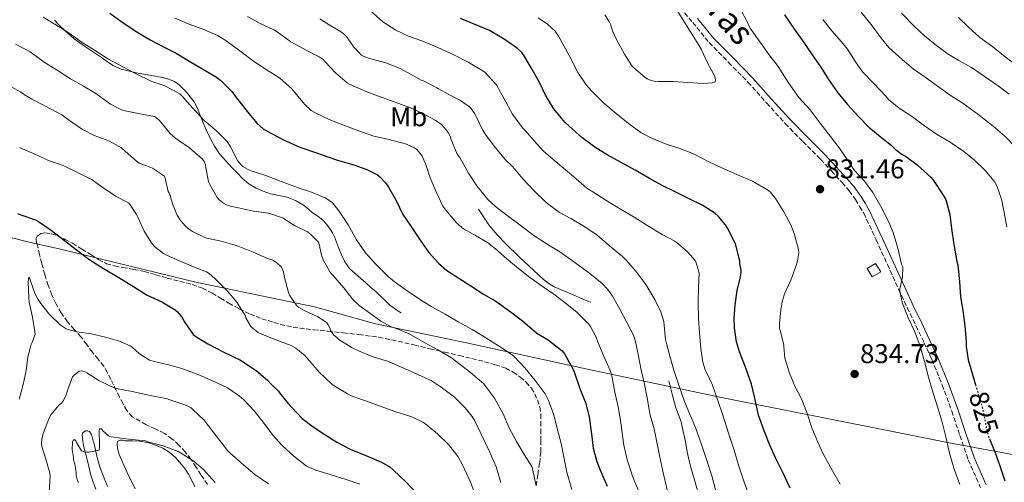
# Model space of a CAD drawing. Units: metres. Extents: x 549558 to 552994, y 4714730 to 4717068.
# Drawn here: x 551523 to 551886, y 4715342 to 4715512 of the extents above; entities that cross this region are included whole.
import ezdxf
from ezdxf.enums import TextEntityAlignment as Align

# ---------------------------------------------------------------- set-up
doc = ezdxf.new("R2010")
doc.units = ezdxf.units.M
doc.header["$MEASUREMENT"] = 0
doc.linetypes.add('DGN Style 3', pattern=[2.435891, 1.739922, -0.695969])
doc.linetypes.add('DGN Style 5', pattern=[1.217945, 0.521977, -0.695969])
for name, color, linetype, lineweight in [('Camino', 7, 'DGN Style 3', 0), ('Chamizo-cobertizo', 1, 'Continuous', 0), ('Cota de curva de nivel directora', 7, 'Continuous', 0), ('Cota de punto acotado terreno', 7, 'Continuous', 0), ('Curva de nivel directora', 30, 'Continuous', 30), ('Curva de nivel directora no vista', 30, 'DGN Style 5', 30), ('Curva de nivel intermedia', 30, 'Continuous', 0), ('Etiqueta de uso rústico', 92, 'Continuous', 0), ('Límite de municipio', 7, 'Continuous', 0), ('Línea  de bancal', 1, 'Continuous', 13), ('Línea de cambio de uso (parcela vista)', 92, 'Continuous', 0), ('Margen derecho', 7, 'Continuous', 0), ('Punto acotado terreno (símbolo)', 7, 'Continuous', 0), ('Zona arbolada', 92, 'DGN Style 3', 0)]:
    doc.layers.add(name, color=color, linetype=linetype, lineweight=lineweight)
doc.styles.add('Style-Arial', font='arial.ttf')

# ---------------------------------------------------------------- blocks, each defined once
blk = doc.blocks.new('5PATER')
at = {"layer": 'Punto acotado terreno (símbolo)', "linetype": 'Continuous', "lineweight": 0}
h = blk.add_hatch(color=51, dxfattribs=at)
edge = h.paths.add_edge_path()
edge.add_ellipse((0, 0), major_axis=(-0.11, -0.111), ratio=0.999422, start_angle=0, end_angle=360)

msp = doc.modelspace()

# ---------------------------------------------------------------- linework, layer by layer
at = {"layer": 'Camino', "color": 7, "linetype": 'DGN Style 3', "lineweight": 0}
msp.add_polyline3d([(551764.93, 4715518.31, 835.35), (551771.01, 4715510.93, 834.61), (551777.08, 4715503.54, 833.91), (551784.21, 4715496.25, 833.2), (551791.35, 4715488.97, 832.63), (551798.22, 4715481.31, 832.2), (551805.13, 4715473.69, 831.77), (551811.59, 4715467.1, 831.38), (551818.09, 4715460.53, 831), (551822.08, 4715456.28, 830.82), (551826.01, 4715451.96, 830.74), (551828.64, 4715448.95, 830.72), (551830.97, 4715445.72, 830.7), (551832.5, 4715443.18, 830.68), (551834.04, 4715440.64, 830.66), (551838.6, 4715430.88, 830.42), (551842.73, 4715421.77, 830.25), (551846.87, 4715412.66, 830.07), (551850.04, 4715405.92, 829.82), (551853.27, 4715399.2, 829.48), (551856.2, 4715393.03, 829.2), (551859.09, 4715386.84, 828.92), (551862.97, 4715377.37, 828.42), (551866.45, 4715367.73, 827.96), (551869.45, 4715358.75, 827.84), (551872.55, 4715349.8, 827.78), (551877.05, 4715339.6, 827.54)], dxfattribs=at)
at = {"layer": 'Chamizo-cobertizo', "color": 1, "linetype": 'Continuous', "lineweight": 0}
msp.add_polyline3d([(551840.27, 4715419.09, 833.06), (551837.08, 4715417.21, 833.06), (551835.22, 4715420.34, 833.08), (551838.37, 4715422.16, 833.06)], close=True, dxfattribs=at)
msp.add_polyline3d([(551837.08, 4715417.21, 833.06), (551835.22, 4715420.34, 833.08), (551838.37, 4715422.16, 833.06), (551840.27, 4715419.09, 833.06), (551837.08, 4715417.21, 833.06)], dxfattribs=at)
at = {"layer": 'Curva de nivel directora', "color": 30, "linetype": 'Continuous', "lineweight": 30, "flags": 128}
for points, elevation in [([(551556.32, 4715514.32), (551560.82, 4715511.08), (551566.24, 4715507.54), (551571.17, 4715504.5), (551575.83, 4715502.15), (551580.66, 4715499.68), (551585.17, 4715496.98), (551590.18, 4715493.94), (551595.59, 4715490.74), (551597.12, 4715489.55), (551601.17, 4715485.54), (551602.82, 4715483.3), (551606.47, 4715478.59), (551610.4, 4715473.86), (551612.72, 4715471.79), (551614.42, 4715470.72), (551620.05, 4715467.83), (551626.23, 4715464.95), (551632.82, 4715462.82), (551634.11, 4715462.35), (551640.19, 4715460.24), (551646.18, 4715458.45), (551650.96, 4715456.77), (551654.83, 4715454.8), (551655.76, 4715454.05), (551657.81, 4715451.81), (551658.88, 4715450.27), (551661.73, 4715445.31), (551664.26, 4715440.22), (551666.95, 4715436.24), (551670.8, 4715430.32), (551673.73, 4715426.24), (551677.35, 4715422.21), (551680.43, 4715419.62), (551684.8, 4715416.7), (551689.31, 4715413.95), (551693.94, 4715410.85), (551698.45, 4715408.21), (551704.27, 4715404.13), (551708.27, 4715401.02), (551713.55, 4715396.53), (551717.75, 4715394), (551722.91, 4715389.92), (551723.71, 4715388.9), (551726.87, 4715383.36), (551727.31, 4715382.24), (551729.41, 4715376.13), (551731.62, 4715370.5), (551732.9, 4715365.46), (551733.7, 4715359.41), (551734.29, 4715354.08), (551735.63, 4715349.15), (551736.95, 4715345.97), (551739.46, 4715340.14)], 800), ([(551806.88, 4715339.39), (551804.24, 4715345.15), (551801.52, 4715350.59), (551799.44, 4715355.2), (551797.28, 4715360.43), (551795.3, 4715366.24), (551793.88, 4715372.46), (551792.61, 4715377.73), (551790.44, 4715383.93), (551788.21, 4715389.65), (551787.17, 4715393.33), (551786.45, 4715398.38), (551786.26, 4715401.82), (551786.61, 4715406.91), (551787.44, 4715412.25), (551788.63, 4715417.2), (551788.88, 4715418.73), (551788.92, 4715419.69), (551788.42, 4715422.05), (551788.32, 4715423.18), (551787.04, 4715428.35), (551786.74, 4715429.29), (551783.92, 4715435.01), (551783.03, 4715436.4), (551780.47, 4715439.45), (551779.14, 4715440.69), (551774.79, 4715443.45), (551769.43, 4715446.11), (551764.56, 4715448.53), (551759.7, 4715450.86), (551755.03, 4715453.5), (551749.76, 4715456.59), (551744.69, 4715459.36), (551739.49, 4715462.18), (551735, 4715465.02), (551730.16, 4715468.51), (551725.48, 4715472.77), (551723.89, 4715474.26), (551719.83, 4715479.18), (551716.76, 4715484.13), (551714.52, 4715488.8), (551711.68, 4715493.87), (551708.88, 4715498.66), (551708.02, 4715499.86), (551706.45, 4715501.38), (551701.52, 4715504.83), (551696.13, 4715508.03), (551690.55, 4715510.35), (551685.44, 4715512.46)], 825), ([(551804.84, 4715513.76), (551808.48, 4715508.35), (551811.96, 4715503.53), (551814.98, 4715498.99), (551818.21, 4715494.53), (551821.06, 4715489.9), (551824.42, 4715485.04), (551828.05, 4715480.75), (551832.18, 4715476.17)], 825), ([(551832.18, 4715476.17), (551835.91, 4715472.38), (551840.12, 4715468.99), (551844.18, 4715465.69), (551845.6, 4715464.22), (551848.21, 4715462.3), (551849.43, 4715461.65), (551853.67, 4715458.49), (551858.84, 4715453.79), (551859.75, 4715452.78), (551863.33, 4715447.37), (551864.24, 4715445.69), (551865.78, 4715440.22), (551866.39, 4715435.04), (551867.24, 4715429.15), (551868.37, 4715422.93), (551868.69, 4715421.66), (551869.32, 4715415.39), (551869.67, 4715409.9), (551870.48, 4715404.88), (551871.24, 4715399.12), (551871.73, 4715393.45), (551871.75, 4715391.58), (551872.44, 4715386.67), (551874.45, 4715380.03), (551875.21, 4715377.44)], 825), ([(551522.22, 4715440.6), (551523.49, 4715440.1), (551528.91, 4715438.28), (551529.92, 4715437.67), (551534.32, 4715434.63), (551538.46, 4715431.48), (551543.42, 4715427.68)], 775), ([(551543.42, 4715427.68), (551548.58, 4715423.71), (551553.95, 4715420.31), (551559.02, 4715417.35), (551564.96, 4715413.68), (551570.05, 4715410.53), (551575.42, 4715407.97), (551580.32, 4715405.04), (551581.23, 4715404.32), (551583.14, 4715401.92), (551583.7, 4715400.79), (551586.96, 4715395.95), (551587.89, 4715395.2), (551592.34, 4715392.53), (551598, 4715389.65), (551604.34, 4715386.55), (551610.15, 4715382.75), (551614.39, 4715379.17), (551615.67, 4715377.63), (551618.45, 4715375.04), (551618.82, 4715374.5), (551621.92, 4715370.51), (551623.47, 4715368.96), (551627.17, 4715365.07), (551631.12, 4715361.94), (551635.51, 4715359.11), (551639.94, 4715356.32), (551644.85, 4715353.74), (551650.59, 4715351.38), (551656.37, 4715348.98), (551659.51, 4715347.12), (551660.66, 4715346.13), (551665.47, 4715341.52), (551669.41, 4715337.36)], 775), ([(551880.36, 4715357.49), (551882.28, 4715352.8), (551884.21, 4715347.55), (551886.05, 4715342.03)], 825)]:
    msp.add_lwpolyline(points, dxfattribs=dict(at, elevation=elevation))
at = {"layer": 'Curva de nivel directora no vista', "color": 30, "linetype": 'DGN Style 5', "lineweight": 30, "elevation": 825, "flags": 128}
msp.add_lwpolyline([(551875.21, 4715377.44), (551876.08, 4715374.44), (551877.91, 4715368.33), (551879.12, 4715361.79), (551879.97, 4715358.44), (551880.36, 4715357.49)], dxfattribs=at)
at = {"layer": 'Curva de nivel intermedia', "color": 30, "linetype": 'Continuous', "lineweight": 0, "flags": 128}
for points, elevation in [([(551791.38, 4715337.5), (551789.76, 4715342.32), (551787.96, 4715347.47), (551786.26, 4715353.41), (551784.21, 4715359.58), (551782.16, 4715366.3), (551780.31, 4715371.68), (551778.24, 4715377.34), (551776.08, 4715381.92), (551775.6, 4715382.99), (551774.77, 4715385.79), (551774, 4715390.77), (551773.56, 4715396.61), (551773.16, 4715402.01), (551772.98, 4715407.71), (551773.2, 4715413.37), (551773.33, 4715418.4), (551773.25, 4715419.07), (551772.1, 4715422.75), (551771.88, 4715423.23), (551769.14, 4715426.41), (551765.14, 4715429.9), (551764.44, 4715430.42), (551759.76, 4715432.85), (551754.5, 4715436.02), (551749.41, 4715439.2), (551744.44, 4715442.18), (551739.01, 4715445.49), (551734.26, 4715448.5), (551732.04, 4715449.94), (551727.06, 4715454.16), (551721.88, 4715458.46), (551717.72, 4715462.03), (551715.99, 4715463.58), (551712.63, 4715467.33), (551709.22, 4715471.14), (551708.29, 4715472.08), (551704.56, 4715477.22), (551701.52, 4715482.83), (551698.71, 4715487.94), (551698.4, 4715488.4), (551694.37, 4715492.58), (551693.43, 4715493.31), (551688.26, 4715496.27), (551683.19, 4715498.94), (551677.14, 4715501.73), (551671.17, 4715504.16), (551666.34, 4715505.89), (551661.62, 4715508.15), (551656.85, 4715511.22), (551652.19, 4715515.31)], 820), ([(551765.27, 4715515.33), (551773.22, 4715502.62), (551774.13, 4715501.17), (551776.29, 4715496.32), (551778.74, 4715491.73), (551779.28, 4715490.56), (551779.46, 4715489.87), (551779.3, 4715489.13), (551778.84, 4715488.86), (551778.15, 4715488.69), (551774.76, 4715488.45), (551769.22, 4715488.86), (551763.94, 4715489.17), (551758.34, 4715489.15), (551756.76, 4715489.28), (551755.68, 4715489.52), (551754.23, 4715490.16), (551753.36, 4715490.74), (551749.35, 4715494.22), (551748.63, 4715495.02), (551745.88, 4715499.22), (551743.01, 4715504.37), (551741.43, 4715507.89), (551740.68, 4715510.37), (551740.23, 4715511.33), (551738.6, 4715513.76)], 835), ([(551788.31, 4715516.32), (551791.38, 4715510.41), (551792.18, 4715508.89), (551796.08, 4715503.31), (551799.14, 4715499.01), (551802.5, 4715494.73), (551806.26, 4715488.67), (551810.16, 4715483.29), (551814.23, 4715478.78), (551818.02, 4715473.81), (551821.75, 4715468.99), (551825.3, 4715464.29), (551828.48, 4715459.63), (551830.6, 4715456.46), (551834.24, 4715452.48), (551837.36, 4715448.29), (551840.36, 4715443.12), (551843.27, 4715437.33), (551844.9, 4715433.55), (551846.55, 4715427.74), (551847.97, 4715421.93), (551848.13, 4715421.41), (551848.37, 4715420.93), (551848.24, 4715417.05), (551847.36, 4715412.75), (551847.28, 4715411.73), (551848.32, 4715407.34), (551850.42, 4715402.14), (551852.68, 4715397.21), (551854.63, 4715392.01), (551856.36, 4715386.06), (551857.86, 4715380.29), (551859.65, 4715374.3), (551861.44, 4715368.57), (551862.88, 4715363.71)], 830), ([(551903.56, 4715444.12), (551901.65, 4715448.88), (551898.84, 4715454.33), (551896.45, 4715457.77), (551893.83, 4715460.62), (551889.99, 4715465.04), (551886.05, 4715469.08), (551881.65, 4715472.8), (551876.04, 4715477.12), (551870.69, 4715481.04), (551865.46, 4715484.38), (551861.09, 4715487.57), (551856.6, 4715490.8), (551852.2, 4715493.84), (551848.15, 4715497.26), (551843.27, 4715501.73), (551840.39, 4715505.13), (551837.17, 4715509.71), (551833.13, 4715514.77)], 815), ([(551887.56, 4715484.57), (551883.53, 4715487.65), (551878.42, 4715491.21), (551873.73, 4715494.4), (551869.11, 4715496.88), (551864.73, 4715499.47), (551860.37, 4715502.85), (551856.42, 4715505.98), (551852.66, 4715509.42), (551847.93, 4715514.32)], 810), ([(551531.71, 4715512.9), (551536.98, 4715509.7), (551541.31, 4715506.96), (551545.75, 4715503.83), (551550.56, 4715500.69), (551555.78, 4715497.44), (551560.99, 4715494.61), (551565.47, 4715492.23), (551571.79, 4715489.15), (551576.5, 4715487.55), (551582.08, 4715484.63), (551582.99, 4715483.62), (551586.74, 4715479.54), (551591.07, 4715474.88), (551595.65, 4715470.91), (551599.52, 4715467.11), (551600.55, 4715465.36), (551603.3, 4715460.1), (551604.4, 4715458.75), (551605.27, 4715457.94), (551606.96, 4715456.9), (551608.32, 4715456.34), (551613.39, 4715454.69), (551619.79, 4715452.26), (551625.7, 4715450.02), (551630.58, 4715448.43), (551635.79, 4715446.21), (551638.15, 4715444.61), (551638.95, 4715443.81), (551640.66, 4715441.49), (551644.07, 4715436.4), (551647.09, 4715430.85), (551650.47, 4715426.02), (551653.81, 4715422.42), (551658.8, 4715417.33), (551661.19, 4715415.44), (551666.19, 4715411.81), (551670.32, 4715408.98), (551674.95, 4715406.21), (551679.83, 4715403.49), (551684.82, 4715400.54), (551689.76, 4715397.86), (551694.82, 4715394.8), (551699.41, 4715391.78), (551704.5, 4715388.54), (551705.28, 4715387.89), (551709.17, 4715383.74), (551713.01, 4715378.98), (551716.61, 4715374.1), (551717.91, 4715371.6), (551719.83, 4715366.32), (551721.06, 4715361.34), (551722.55, 4715355.84), (551723.52, 4715350.82), (551724.66, 4715345.28), (551726.48, 4715338.86)], 795), ([(551580.03, 4715512.63), (551585.17, 4715510.4), (551590.88, 4715508.37), (551595.92, 4715506.16), (551598.98, 4715504.32), (551604.66, 4715500.08), (551609.22, 4715496.66), (551613.86, 4715493.63), (551618.9, 4715490.37), (551623.25, 4715486.64), (551624.39, 4715485.14), (551627.92, 4715480.79), (551630.4, 4715478.56), (551632.35, 4715477.46), (551637.01, 4715475.14), (551642.69, 4715473.01), (551648.66, 4715470.79), (551653.54, 4715469.07), (551658.66, 4715467.91), (551665.19, 4715466.21), (551668.32, 4715464.94), (551669.38, 4715464.18), (551670.26, 4715463.22), (551671.27, 4715461.66), (551672.5, 4715459.01), (551674.34, 4715453.7), (551676.45, 4715448.59), (551678.96, 4715443.3), (551680.02, 4715441.73), (551683.95, 4715437.1), (551685.89, 4715435.36), (551686.59, 4715434.96), (551690.95, 4715432.45), (551695.43, 4715429.84), (551698.35, 4715427.58), (551702.48, 4715423.82), (551706.83, 4715420.32), (551711.03, 4715417.01), (551715.52, 4715413.74), (551719.78, 4715410.83), (551724.05, 4715407.62), (551728.42, 4715404.08), (551732.59, 4715399.9), (551733.35, 4715398.91), (551735.36, 4715395.25), (551735.94, 4715393.5), (551738.11, 4715388.22), (551740.61, 4715382.74), (551741.19, 4715380.78), (551742.32, 4715374.78), (551743.55, 4715369.28), (551744.51, 4715363.58), (551744.75, 4715361.5), (551745.63, 4715355.23), (551746.91, 4715349.76), (551748.77, 4715343.81), (551749.62, 4715341.94), (551752.07, 4715336.13)], 805), ([(551606.93, 4715513.15), (551611.68, 4715510.58), (551616.95, 4715508.15), (551617.95, 4715507.47), (551622.96, 4715503.76), (551624.24, 4715503.12), (551628.79, 4715500.59), (551633.41, 4715498.32), (551634.83, 4715497.28), (551635.65, 4715496.5), (551639.44, 4715492.34), (551643.76, 4715488.72), (551644.83, 4715488.1), (551650.93, 4715485.38), (551656.58, 4715483.27), (551661.43, 4715481.54), (551666.99, 4715479.5), (551671.63, 4715477.44), (551676.15, 4715474.99), (551678.4, 4715473.33), (551679.62, 4715472.14), (551680.96, 4715470.4), (551681.65, 4715469.02), (551681.94, 4715468.08), (551684.24, 4715462.48), (551685.2, 4715461.15), (551688.43, 4715455.41), (551691.52, 4715450.72), (551695.57, 4715445.73), (551698.32, 4715443.14), (551702.67, 4715439.78), (551707.43, 4715436.26), (551712.42, 4715432.48), (551716.98, 4715429.55), (551721.99, 4715426.38), (551727.55, 4715422.54), (551733.12, 4715418.5), (551737.65, 4715414.82), (551739.7, 4715412.59), (551741.44, 4715410.06), (551744.12, 4715405.33), (551746.68, 4715400.4), (551749.14, 4715395.73)], 810), ([(551633.65, 4715512.29), (551637.12, 4715510.03), (551641.63, 4715507.35), (551642.82, 4715506.4), (551643.44, 4715505.73), (551646.16, 4715501.91), (551648.93, 4715498.96), (551649.94, 4715498.39), (551651.57, 4715497.83), (551657.92, 4715496.05), (551663.28, 4715494.03), (551666.21, 4715492.45), (551670.95, 4715489.71), (551672.05, 4715489.28), (551676.75, 4715486.91), (551677.3, 4715486.5), (551680.87, 4715484.59), (551685.44, 4715482.18), (551688.72, 4715479.87), (551689.33, 4715479.26), (551690.72, 4715477.23), (551691.2, 4715476.29), (551693.44, 4715471.58), (551694.88, 4715469.33), (551698.04, 4715465.26), (551701.94, 4715460.5), (551704.79, 4715457.78), (551708.45, 4715453.3), (551712.64, 4715448.88), (551717.06, 4715444.56), (551721.92, 4715440.99), (551726.1, 4715438.7), (551731.32, 4715435.63), (551735.78, 4715432.62), (551740.4, 4715428.62), (551745.16, 4715424.67), (551746.52, 4715423.41), (551750.04, 4715419.28), (551753.68, 4715414.34), (551757, 4715408.93), (551759.22, 4715404.35), (551760.36, 4715400.78), (551760.5, 4715399.25), (551761.01, 4715394.17), (551761.27, 4715393.15), (551762.63, 4715388.05), (551764, 4715382.8), (551765.86, 4715377.25), (551768, 4715371.28), (551770.08, 4715366.21), (551772.1, 4715361.37), (551774.23, 4715355.39), (551776.08, 4715349.93), (551778.11, 4715343.95), (551779.41, 4715338.77)], 815), ([(551825.33, 4715340.88), (551822.53, 4715345.79), (551819.19, 4715351.71), (551817.06, 4715356.27), (551814.88, 4715361.63), (551813.04, 4715367.18), (551811.03, 4715372.22), (551808.66, 4715376.89), (551806.69, 4715381.74), (551805.16, 4715386.56), (551804.96, 4715387.31), (551804.52, 4715391.49), (551804.53, 4715392.08), (551803.38, 4715397.13), (551803.04, 4715398.35), (551802.95, 4715400.01), (551803.49, 4715405.05), (551803.91, 4715408), (551804.84, 4715410.99), (551807.17, 4715416.03), (551809.27, 4715421.81), (551809.62, 4715423.07), (551810.05, 4715426.13), (551810.04, 4715427.26), (551808.39, 4715433.25), (551807.17, 4715436.4), (551804.6, 4715441.2), (551801.54, 4715446.05), (551799.52, 4715448.51), (551798.61, 4715449.31), (551793, 4715452.48), (551788.34, 4715454.46), (551783.08, 4715456.8), (551777.24, 4715459.52), (551771.25, 4715462.59), (551766.23, 4715464.53), (551761.19, 4715466.08), (551755.3, 4715468.58), (551751.88, 4715470.42), (551747.4, 4715473.68), (551742.77, 4715477.44), (551738.28, 4715481.25), (551733.68, 4715485.82), (551731.73, 4715488.02), (551728.63, 4715492.56), (551726.4, 4715497.01), (551726.16, 4715497.7), (551721.6, 4715505.95), (551720.31, 4715507.7), (551717.49, 4715510.35), (551714.12, 4715512.62)], 830), ([(551819, 4715512.09), (551822.28, 4715507.89), (551825.78, 4715503.85), (551828.07, 4715501.12), (551831.17, 4715496.06), (551833.68, 4715492.65), (551837.78, 4715488.46), (551842.13, 4715483.74), (551843.09, 4715482.62), (551847.12, 4715479.39), (551852.01, 4715476.17), (551856.42, 4715472.88), (551860.77, 4715469.74), (551865.88, 4715466.88), (551870.9, 4715463.42), (551874.84, 4715460.22), (551878.79, 4715456.43), (551882.01, 4715452.44), (551883.03, 4715450.7), (551884.73, 4715445.87), (551885.8, 4715440.97), (551886.77, 4715435.71)], 820), ([(551889.85, 4715495.5), (551885.54, 4715498.83), (551881.53, 4715501.93), (551876.73, 4715505.47), (551872.57, 4715509.21), (551868.92, 4715512.83)], 805), ([(551521.47, 4715503.01), (551526.87, 4715500.1), (551532.07, 4715496.34), (551537.23, 4715493.17), (551541.76, 4715490.16), (551546.56, 4715487.52), (551551.15, 4715484.76), (551556.56, 4715480.85), (551560.61, 4715478.77), (551561.87, 4715478.37), (551566.87, 4715477.41), (551572.75, 4715476.29), (551573.47, 4715475.87), (551574.45, 4715475.01), (551575.06, 4715474.27), (551578.5, 4715470.08), (551580.43, 4715468.29), (551581.27, 4715467.76), (551585.59, 4715464.8), (551590.39, 4715460.53), (551590.98, 4715459.73), (551591.51, 4715458.47), (551591.59, 4715457.52), (551592.56, 4715452.26), (551593.11, 4715451.2), (551595.78, 4715446.45), (551596.58, 4715445.62), (551598.08, 4715444.42), (551599.22, 4715443.76), (551601.09, 4715443.14), (551603.67, 4715442.63), (551609.25, 4715441.43), (551614.87, 4715440.66), (551620.19, 4715438.88), (551620.95, 4715438.24), (551624.59, 4715435.99), (551629.07, 4715433.76), (551630.31, 4715432.87), (551633.17, 4715430), (551633.51, 4715428.88), (551633.59, 4715428), (551634.34, 4715424.67), (551634.98, 4715423.2), (551637.6, 4715418.75), (551638.4, 4715417.78), (551642.42, 4715413.14), (551645.81, 4715408.93), (551648.18, 4715406.71), (551652.05, 4715403.87), (551656.15, 4715400.91), (551659.47, 4715399.1), (551661.81, 4715398.19), (551666.56, 4715396.21), (551672.32, 4715392.94), (551677.09, 4715390.32), (551682.15, 4715387.42), (551684.4, 4715385.7), (551689.14, 4715381.92), (551694.07, 4715377.74), (551694.71, 4715376.88), (551697.92, 4715372.48), (551701.2, 4715366.7), (551703.3, 4715361.87), (551706.1, 4715356.58), (551708.88, 4715351.81), (551711.71, 4715347.36), (551712.15, 4715346.05), (551713.39, 4715340.24)], 790), ([(551518.13, 4715488.26), (551523.51, 4715485.3), (551524.47, 4715484.52), (551527.47, 4715482.66), (551532.32, 4715480.26), (551538.53, 4715476.92), (551541.46, 4715474.84), (551546.21, 4715471.51), (551550.47, 4715469.28), (551555.86, 4715467.33), (551560.56, 4715464.74), (551561.87, 4715463.52), (551566.07, 4715459.79), (551567.04, 4715459.17), (551568.05, 4715458.74), (551569.54, 4715458.31), (551571.95, 4715457.25), (551576.39, 4715454.31), (551576.66, 4715453.6), (551577.81, 4715448.64), (551578.1, 4715448.23), (551578.51, 4715447.33), (551578.61, 4715446.67), (551579.43, 4715443.81), (551581.07, 4715439.97), (551582.16, 4715438.21), (551583.91, 4715436.1), (551585.27, 4715434.88), (551586.66, 4715433.95), (551591.23, 4715431.67), (551591.95, 4715431.46), (551597.33, 4715430.39), (551602.4, 4715428.93), (551603.49, 4715428.47), (551609.11, 4715426.32), (551614.31, 4715423.99), (551615.55, 4715423.67), (551616.37, 4715423.33), (551617.63, 4715422.51), (551619.46, 4715420.8), (551619.92, 4715419.97), (551620.23, 4715419.01), (551620.43, 4715417.51), (551622.05, 4715411.49), (551622.51, 4715410.53), (551625.17, 4715406.48), (551625.89, 4715405.94), (551627.86, 4715404.8), (551632.95, 4715402.43), (551635.6, 4715400.72), (551636.16, 4715400.24), (551636.67, 4715399.6), (551637.3, 4715398.45), (551637.62, 4715397.6), (551638.75, 4715395.73), (551639.86, 4715394.82), (551640.67, 4715394.18), (551645.57, 4715391.06), (551647.92, 4715389.94), (551653.14, 4715387.81), (551658.51, 4715386.18), (551664.83, 4715383.49), (551670.03, 4715381.17), (551674.64, 4715379.04), (551678.34, 4715376.62), (551683.22, 4715372.86), (551687.22, 4715368.98), (551689.75, 4715365.81), (551690.72, 4715364.13), (551693.17, 4715358.99), (551696.05, 4715353.17), (551698.55, 4715347.23), (551700.35, 4715341.5)], 785), ([(551522.98, 4715464.82), (551528.82, 4715462.36), (551533.7, 4715460.13), (551539.12, 4715458.21)], 780), ([(551539.12, 4715458.21), (551544.4, 4715455.68), (551549.76, 4715452.98), (551552.98, 4715450.69), (551558.18, 4715447.03), (551558.64, 4715446.82), (551563.12, 4715444.5), (551563.79, 4715443.75), (551566.13, 4715440.18), (551566.58, 4715439.19), (551568.91, 4715434.02), (551571.57, 4715429.78), (551572.77, 4715428.43), (551576.07, 4715425.78), (551577.19, 4715425.27), (551581.89, 4715423.12), (551587.03, 4715420.9), (551591.83, 4715419.11), (551592.8, 4715418.45), (551595.04, 4715416.47), (551599.67, 4715411.92), (551603.03, 4715407.86), (551606.07, 4715402.99), (551606.45, 4715401.91), (551608.21, 4715398.98), (551609.03, 4715398.15), (551610.9, 4715396.77), (551612.55, 4715395.99), (551618.37, 4715393.7), (551623.07, 4715391.92), (551624.74, 4715390.98), (551628.15, 4715388.18), (551629.01, 4715387.25), (551633.39, 4715382.13), (551638.1, 4715377.73), (551639.33, 4715376.85), (551643.78, 4715374.1), (551645.79, 4715373.17), (551651.19, 4715371.31), (551655.87, 4715369.54), (551661.67, 4715367.54), (551667.55, 4715365.62), (551671.63, 4715363.62), (551672.71, 4715362.88), (551677.03, 4715359.41), (551681.01, 4715355.49), (551684.58, 4715350.91), (551686.19, 4715348), (551689.12, 4715341.6), (551690.96, 4715336.72)], 780), ([(551522.86, 4715372.11), (551524.32, 4715377.52), (551525.38, 4715382.7), (551526.05, 4715387.69), (551527.26, 4715392.33), (551527.65, 4715393.05), (551528.72, 4715396.11), (551528.67, 4715396.97), (551527.79, 4715402.41), (551526.59, 4715407.84), (551526.46, 4715409.36), (551526.18, 4715415.42), (551526.42, 4715417.12), (551526.75, 4715416.54), (551527.04, 4715415.76), (551528.72, 4715410.89), (551529.81, 4715408.89), (551530.86, 4715407.44), (551534.05, 4715403.36), (551537.9, 4715399.56), (551540.16, 4715398.04), (551540.88, 4715397.77), (551544.06, 4715397.02), (551549.34, 4715396.27), (551554.69, 4715395.02), (551559.84, 4715393.56), (551563.71, 4715391.85), (551564.51, 4715391.32), (551567.22, 4715388.88), (551570.91, 4715386.48), (551572.69, 4715385.98)], 770), ([(551749.14, 4715395.73), (551749.92, 4715393.39), (551750.88, 4715388.62), (551752.07, 4715382.82), (551753.23, 4715377.66), (551754.32, 4715371.98), (551755.25, 4715366.77), (551756.77, 4715361.28), (551757.87, 4715355.73), (551758.9, 4715350.83), (551759.94, 4715345.66), (551761.55, 4715338.8)], 810), ([(551572.69, 4715385.98), (551577.86, 4715384.84), (551582.8, 4715383.4), (551588.4, 4715381.37), (551593.89, 4715379.02), (551599.57, 4715376.3), (551603.95, 4715373.42), (551605.79, 4715371.82), (551609.6, 4715367.69), (551613.12, 4715363.23), (551616.34, 4715358.86), (551619.81, 4715355.03), (551624, 4715351.11), (551628.58, 4715347.63), (551629.55, 4715347.07), (551632.16, 4715345.99), (551637.86, 4715344.28), (551643.39, 4715342.52), (551648.37, 4715340.84)], 770), ([(551533.89, 4715337.53), (551534.27, 4715343.88), (551534.13, 4715344.88), (551532.72, 4715350.01), (551531.12, 4715355.23), (551531.07, 4715356.12), (551531.2, 4715357.36), (551531.74, 4715359.47), (551533.76, 4715364.88), (551534.66, 4715366.48), (551537.49, 4715369.95), (551537.98, 4715370.25), (551538.46, 4715370.7), (551539.15, 4715371.71), (551540.19, 4715373.77), (551540.72, 4715375.4), (551542.5, 4715380.35), (551543.01, 4715380.92), (551544.96, 4715382.52), (551545.73, 4715382.59), (551546.98, 4715382.3), (551547.84, 4715381.87), (551552.19, 4715379.05), (551558.16, 4715376.22), (551559.28, 4715375.95), (551565.06, 4715374.89), (551571.18, 4715373.47), (551577.07, 4715372.35), (551578.69, 4715371.8), (551584.24, 4715369.93), (551586.21, 4715368.92), (551586.9, 4715368.36), (551590.85, 4715364.52), (551591.57, 4715363.55), (551595.38, 4715358.59), (551599.58, 4715353.27), (551600.58, 4715352.31), (551605.63, 4715347.88), (551609.66, 4715344.35), (551614.72, 4715341)], 765), ([(551862.88, 4715363.71), (551864.4, 4715357.74), (551865.6, 4715352.25), (551867.3, 4715346.32), (551869.38, 4715340.76)], 830), ([(551544.73, 4715341.44), (551544.26, 4715342.52), (551543.84, 4715344.04), (551543.81, 4715345.31), (551543.34, 4715348.19), (551543.1, 4715348.91), (551542.91, 4715349.98), (551542.91, 4715350.68), (551542.43, 4715353.66), (551542.46, 4715356.25), (551542.69, 4715356.88), (551543.26, 4715357.34), (551543.7, 4715356.76), (551543.97, 4715356.17), (551545.87, 4715353.15), (551546.86, 4715352.72), (551547.81, 4715352.59), (551548.51, 4715352.6), (551552.34, 4715353.37), (551552.48, 4715354.59), (551552.4, 4715355.18), (551552.35, 4715360.65), (551552.48, 4715361.16), (551553.15, 4715361.24), (551553.74, 4715360.43), (551555.79, 4715358.59), (551556.54, 4715358.33), (551557.74, 4715358.12), (551563.28, 4715357.42), (551569.42, 4715356.76), (551570.29, 4715356.48), (551575.94, 4715354.94), (551581.47, 4715352.84), (551582.9, 4715352.04), (551587.39, 4715349.15), (551590.83, 4715346.19), (551591.7, 4715345.18), (551595.12, 4715341.43)], 760)]:
    msp.add_lwpolyline(points, dxfattribs=dict(at, elevation=elevation))
at = {"layer": 'Límite de municipio', "color": 7, "linetype": 'Continuous', "lineweight": 0}
msp.add_polyline3d([(552322.5, 4715273.88, 708.79), (552141.05, 4715306.8, 762.49), (552122.14, 4715310.19, 767.6), (552066, 4715319.94, 776.99), (552017.22, 4715329.52, 785.99), (551964.5, 4715338.74, 799.58), (551924.32, 4715345.22, 811.95), (551904.81, 4715348.77, 818.33), (551865.53, 4715356, 829.7), (551842.21, 4715360.72, 833.12), (551781.65, 4715372.78, 820.6), (551733.38, 4715382.99, 802.37), (551687.64, 4715392.93, 792.98), (551654.19, 4715399.87, 789.27), (551631.65, 4715406.23, 785.89), (551588.45, 4715415.14, 778.58), (551538.03, 4715427.39, 774.06), (551525.42, 4715430.28, 772.56), (551498.37, 4715437.39, 780.52)], dxfattribs=at)
at = {"layer": 'Línea  de bancal', "color": 1, "linetype": 'Continuous', "lineweight": 13}
for points in [[(551535.87, 4715511.8, 795.64), (551537.76, 4715509.87, 795.46), (551539.65, 4715507.95, 795.29), (551543.14, 4715504.92, 795), (551546.91, 4715502.23, 794.73), (551550.21, 4715500.01, 794.49), (551553.51, 4715497.79, 794.25), (551555.46, 4715496.43, 794.21), (551557.43, 4715495.08, 794.3), (551560.04, 4715493.86, 794.47), (551562.85, 4715493.11, 794.65), (551566.13, 4715492.39, 794.74), (551569.41, 4715491.74, 794.87), (551572.23, 4715491.25, 795.11), (551575.06, 4715490.76, 795.35), (551577.5, 4715490.19, 795.52), (551579.87, 4715489.27, 795.69), (551581.56, 4715488.17, 795.81), (551583.04, 4715486.79, 795.91), (551584.51, 4715485.24, 796), (551585.87, 4715483.61, 796.01), (551587.29, 4715481.69, 795.93), (551588.47, 4715479.64, 795.8), (551589.43, 4715477.09, 795.63), (551590.35, 4715474.54, 795.45), (551591.76, 4715471.42, 795.18), (551593.25, 4715468.33, 794.92), (551594.8, 4715465.35, 794.69), (551596.67, 4715462.57, 794.47), (551598.99, 4715459.94, 794.25), (551601.36, 4715457.39, 794.04), (551603.25, 4715455.37, 793.74), (551605.17, 4715453.4, 793.43), (551607.52, 4715451.5, 793.38), (551610.16, 4715449.94, 793.35), (551612.75, 4715448.76, 793.14), (551615.43, 4715447.83, 792.95), (551618.52, 4715447.2, 792.89), (551621.62, 4715446.54, 792.92), (551624.72, 4715445.31, 793.04), (551627.59, 4715443.61, 793.21), (551629.29, 4715442.23, 793.37), (551630.96, 4715440.84, 793.53), (551632.86, 4715439.53, 793.65), (551634.72, 4715438.15, 793.72), (551636.2, 4715436.55, 793.72), (551637.44, 4715434.74, 793.64), (551638.31, 4715433.39, 793.55), (551639.04, 4715431.98, 793.46), (551639.81, 4715430, 793.35), (551640.55, 4715428.01, 793.26), (551641.63, 4715425.33, 793.16), (551642.88, 4715422.71, 793.06), (551644.6, 4715420.35, 792.97), (551646.72, 4715418.31, 792.87), (551648.68, 4715416.67, 792.86), (551650.63, 4715415.02, 792.86), (551652.48, 4715413.33, 792.79), (551654.34, 4715411.64, 792.68), (551656.04, 4715410.08, 792.55), (551657.73, 4715408.52, 792.42), (551659.35, 4715406.95, 792.32), (551661.09, 4715405.54, 792.22), (551662.36, 4715404.74, 792.13), (551663.62, 4715403.94, 792.04)], [(551692.08, 4715442.18, 807.74), (551693.98, 4715439.3, 807.76), (551695.88, 4715436.41, 807.78), (551698.78, 4715432.79, 807.72), (551702.05, 4715429.46, 807.58), (551707.22, 4715424.48, 807.3), (551712.52, 4715419.62, 807.05), (551716.07, 4715416.28, 806.94), (551717.95, 4715414.76, 806.9), (551720.02, 4715413.54, 806.87), (551723.79, 4715411.9, 806.83), (551727.57, 4715410.31, 806.81), (551729.67, 4715409.33, 806.81), (551731.81, 4715408.45, 806.81), (551732.66, 4715408.17, 806.81), (551733.51, 4715407.89, 806.81)], [(551762.21, 4715378.9, 814.86), (551763.48, 4715373.95, 814.83), (551764.76, 4715369, 814.81), (551765.76, 4715366.42, 814.79), (551766.74, 4715363.85, 814.74), (551767.54, 4715360.18, 814.53), (551768.29, 4715356.5, 814.28), (551769.01, 4715352.7, 814.18), (551769.78, 4715348.92, 814.07), (551770.6, 4715346.12, 813.93), (551771.48, 4715343.33, 813.8), (551772.29, 4715340.27, 813.75), (551773.11, 4715337.21, 813.74), (551773.95, 4715334.04, 813.74), (551774.77, 4715330.87, 813.74), (551775.32, 4715328.08, 813.74), (551775.81, 4715325.29, 813.74), (551776.35, 4715322.7, 813.74), (551776.9, 4715320.12, 813.74), (551777.29, 4715318.01, 813.74), (551777.91, 4715315.97, 813.74), (551778.52, 4715314.66, 813.74)]]:
    msp.add_polyline3d(points, dxfattribs=at)
at = {"layer": 'Línea de cambio de uso (parcela vista)', "color": 92, "linetype": 'Continuous', "lineweight": 0}
for points in [[(551551.15, 4715338.97, 759.02), (551550.14, 4715341.54, 759.41), (551549.3, 4715344.19, 759.72), (551548.5, 4715347.28, 759.78), (551547.73, 4715350.38, 759.74), (551547.16, 4715352.73, 759.74), (551546.61, 4715355.08, 759.74), (551546.36, 4715356.5, 759.74), (551546.16, 4715357.93, 759.74), (551546.03, 4715358.85, 759.74), (551546.18, 4715359.77, 759.75), (551547.36, 4715360.46, 760.04), (551548.06, 4715360.5, 760.08), (551548.71, 4715360.2, 760.07), (551549.37, 4715359.3, 760.02), (551549.75, 4715358.31, 759.94), (551550.17, 4715356.75, 759.79), (551550.56, 4715355.19, 759.61), (551551.09, 4715352.91, 759.27), (551551.63, 4715350.62, 758.92), (551552.58, 4715347.22, 758.44), (551553.75, 4715343.88, 758.01), (551555.44, 4715340.04, 757.83)], [(551565.59, 4715339.16, 757.58), (551562.5, 4715345.32, 758.36), (551559.65, 4715351.79, 759.14), (551559.21, 4715353.49, 759.33), (551559.01, 4715355.19, 759.51), (551558.91, 4715355.97, 759.63), (551559.25, 4715356.73, 759.7), (551559.92, 4715357.1, 759.7), (551560.92, 4715357.02, 759.66), (551561.92, 4715356.83, 759.62), (551564.58, 4715356.8, 759.56), (551567.23, 4715356.7, 759.5), (551570.2, 4715356.19, 759.42), (551573.11, 4715355.26, 759.35), (551575.75, 4715354.12, 759.2), (551578.18, 4715352.59, 758.95), (551580.31, 4715350.73, 758.69), (551582.21, 4715348.67, 758.39), (551583.85, 4715346.64, 758.09), (551585.28, 4715344.47, 757.78), (551586.46, 4715342.2, 757.52), (551587.52, 4715339.88, 757.26)]]:
    msp.add_polyline3d(points, dxfattribs=at)
at = {"layer": 'Margen derecho', "color": 7, "linetype": 'Continuous', "lineweight": 0}
msp.add_polyline3d([(551772.8, 4715512.41, 834.61), (551778.81, 4715505.1, 833.91), (551785.87, 4715497.88, 833.2), (551793.05, 4715490.56, 832.63), (551799.94, 4715482.87, 832.2), (551806.82, 4715475.28, 831.77), (551813.25, 4715468.73, 831.38), (551819.76, 4715462.15, 831), (551823.79, 4715457.86, 830.82), (551827.74, 4715453.5, 830.74), (551830.46, 4715450.39, 830.72), (551832.91, 4715447, 830.7), (551834.49, 4715444.39, 830.68), (551836.03, 4715441.85, 830.66), (551840.72, 4715431.85, 830.42), (551844.85, 4715422.73, 830.25), (551848.98, 4715413.64, 830.07), (551852.14, 4715406.92, 829.82), (551855.37, 4715400.21, 829.48), (551858.3, 4715394.02, 829.2), (551861.23, 4715387.77, 828.92), (551865.14, 4715378.2, 828.42), (551868.65, 4715368.5, 827.96), (551871.66, 4715359.49, 827.84), (551874.72, 4715350.65, 827.78), (551879.18, 4715340.55, 827.54)], dxfattribs=at)
at = {"layer": 'Zona arbolada', "color": 92, "linetype": 'DGN Style 3', "lineweight": 0}
for points in [[(551592.19, 4715340.71, 759.11), (551589.83, 4715344.3, 759.45), (551588, 4715347.16, 759.73), (551586.16, 4715350.02, 760.01), (551584.05, 4715352.72, 760.29), (551581.7, 4715355.23, 760.57), (551579.16, 4715357.58, 760.88), (551576.34, 4715359.53, 761.19), (551572.97, 4715361.21, 761.43), (551569.57, 4715362.84, 761.66), (551564.48, 4715365.66, 762.2), (551562.52, 4715367.92, 762.51), (551561.12, 4715370.47, 763.02), (551559.85, 4715372.9, 763.8), (551558.61, 4715375.34, 764.63), (551557.61, 4715377.39, 765.25), (551556.61, 4715379.45, 765.86), (551555.4, 4715381.9, 766.69), (551553.99, 4715384.27, 767.51), (551551.95, 4715386.87, 768.28), (551549.87, 4715389.43, 768.82), (551547.75, 4715392.26, 769.18), (551545.62, 4715395.08, 769.54), (551543.14, 4715397.87, 770.14), (551540.63, 4715400.67, 770.73), (551538.34, 4715403.91, 771.25), (551536.4, 4715407.34, 771.78), (551534.84, 4715410.62, 772.5), (551533.55, 4715414.01, 773.26), (551532.33, 4715418.03, 773.87), (551531.19, 4715422.11, 774.26), (551530.36, 4715425.41, 774.24), (551529.6, 4715428.71, 774.28), (551529.14, 4715430.49, 774.47), (551529.14, 4715431.39, 774.58), (551529.54, 4715432.27, 774.68), (551530.86, 4715433.24, 774.88), (551532.35, 4715433.42, 775.05), (551534.66, 4715433.08, 775.19), (551536.93, 4715432.33, 775.29), (551539.76, 4715431.03, 775.44), (551542.48, 4715429.58, 775.56), (551545.93, 4715427.46, 775.62), (551549.38, 4715425.34, 775.64), (551552.11, 4715423.6, 775.63), (551554.98, 4715422.06, 775.64), (551557.98, 4715421.22, 775.81), (551561.03, 4715420.7, 776.09), (551564.97, 4715419.98, 776.51), (551568.9, 4715419.19, 776.9), (551573.17, 4715418, 777.2), (551577.41, 4715416.73, 777.48), (551582.03, 4715415.6, 777.74), (551586.63, 4715414.44, 778.01), (551590.37, 4715413.05, 778.78), (551593.94, 4715411.24, 779.61), (551597.02, 4715409.41, 779.82), (551600.1, 4715407.56, 780.04), (551603.96, 4715405.44, 780.55), (551607.91, 4715403.48, 781.02), (551612.24, 4715401.79, 781.39), (551616.72, 4715400.44, 781.75), (551621.46, 4715399.15, 782.13), (551626.21, 4715398.26, 782.6), (551631.38, 4715397.73, 783.55), (551636.56, 4715397.19, 784.68), (551642.28, 4715396.59, 785.73), (551648, 4715395.98, 786.71), (551655.27, 4715394.96, 787.64), (551662.53, 4715393.51, 788.49), (551668.38, 4715392.12, 789.49), (551674.2, 4715390.73, 790.46), (551679.6, 4715389.48, 790.83), (551685.01, 4715388.23, 791.13), (551689.68, 4715387.1, 791.74), (551694.34, 4715385.94, 792.31), (551698.24, 4715384.85, 792.46), (551702.12, 4715383.53, 792.6), (551704.89, 4715382.13, 792.9), (551707.44, 4715380.31, 793.21), (551709.65, 4715378.42, 793.42), (551711.57, 4715376.21, 793.56), (551712.84, 4715374.14, 793.58), (551713.78, 4715371.91, 793.54), (551714.64, 4715369.27, 793.48), (551715.04, 4715366.6, 793.3), (551715.05, 4715363.81, 792.98), (551715.04, 4715361.03, 792.65), (551715.05, 4715356.88, 792.18), (551715.01, 4715352.73, 791.7), (551714.62, 4715348.52, 790.71), (551713.97, 4715344.36, 789.59), (551713.3, 4715339.6, 788.94)], [(551558.61, 4715375.34, 764.63), (551557.61, 4715377.39, 765.25), (551556.61, 4715379.45, 765.86), (551555.4, 4715381.9, 766.69), (551553.99, 4715384.27, 767.51), (551551.95, 4715386.87, 768.28), (551549.87, 4715389.43, 768.82), (551547.75, 4715392.26, 769.18), (551545.62, 4715395.08, 769.54), (551543.14, 4715397.87, 770.14), (551540.63, 4715400.67, 770.73), (551538.34, 4715403.91, 771.25), (551536.4, 4715407.34, 771.78), (551534.84, 4715410.62, 772.5), (551533.55, 4715414.01, 773.26), (551532.33, 4715418.03, 773.87), (551531.19, 4715422.11, 774.26), (551530.36, 4715425.41, 774.24), (551529.6, 4715428.71, 774.28), (551529.14, 4715430.49, 774.47), (551529.14, 4715431.39, 774.58), (551529.54, 4715432.27, 774.68), (551530.86, 4715433.24, 774.88), (551532.35, 4715433.42, 775.05), (551534.66, 4715433.08, 775.19), (551536.93, 4715432.33, 775.29), (551539.76, 4715431.03, 775.44), (551542.48, 4715429.58, 775.56), (551545.93, 4715427.46, 775.62), (551549.38, 4715425.34, 775.64), (551552.11, 4715423.6, 775.63), (551554.98, 4715422.06, 775.64), (551557.98, 4715421.22, 775.81), (551561.03, 4715420.7, 776.09), (551564.97, 4715419.98, 776.51), (551568.9, 4715419.19, 776.9), (551573.17, 4715418, 777.2), (551577.41, 4715416.73, 777.48), (551582.03, 4715415.6, 777.74), (551586.63, 4715414.44, 778.01), (551590.37, 4715413.05, 778.78), (551593.94, 4715411.24, 779.61), (551597.02, 4715409.41, 779.82), (551600.1, 4715407.56, 780.04), (551603.96, 4715405.44, 780.55), (551607.91, 4715403.48, 781.02), (551612.24, 4715401.79, 781.39), (551616.72, 4715400.44, 781.75), (551621.46, 4715399.15, 782.13), (551626.21, 4715398.26, 782.6), (551631.38, 4715397.73, 783.55), (551636.56, 4715397.19, 784.68), (551642.28, 4715396.59, 785.73), (551648, 4715395.98, 786.71), (551655.27, 4715394.96, 787.64), (551662.53, 4715393.51, 788.49), (551668.38, 4715392.12, 789.49), (551674.2, 4715390.73, 790.46), (551679.6, 4715389.48, 790.83), (551685.01, 4715388.23, 791.13), (551689.68, 4715387.1, 791.74), (551694.34, 4715385.94, 792.31), (551698.24, 4715384.85, 792.46), (551702.12, 4715383.53, 792.6), (551704.89, 4715382.13, 792.9), (551707.44, 4715380.31, 793.21), (551709.65, 4715378.42, 793.42), (551711.57, 4715376.21, 793.56), (551712.84, 4715374.14, 793.58), (551713.78, 4715371.91, 793.54), (551714.64, 4715369.27, 793.48), (551715.04, 4715366.6, 793.3), (551715.05, 4715363.81, 792.98), (551715.04, 4715361.03, 792.65), (551715.05, 4715356.88, 792.18), (551715.01, 4715352.73, 791.7), (551714.62, 4715348.52, 790.71), (551713.97, 4715344.36, 789.59), (551713.3, 4715339.6, 788.94)], [(551592.19, 4715340.71, 759.11), (551589.83, 4715344.3, 759.45), (551588, 4715347.16, 759.73), (551586.16, 4715350.02, 760.01), (551584.05, 4715352.72, 760.29), (551581.7, 4715355.23, 760.57), (551579.16, 4715357.58, 760.88), (551576.34, 4715359.53, 761.19), (551572.97, 4715361.21, 761.43), (551569.57, 4715362.84, 761.66), (551564.48, 4715365.66, 762.2), (551562.52, 4715367.92, 762.51), (551561.12, 4715370.47, 763.02), (551559.85, 4715372.9, 763.8), (551558.61, 4715375.34, 764.63)]]:
    msp.add_polyline3d(points, dxfattribs=at)

# ---------------------------------------------------------------- block references
at = {"layer": 'Punto acotado terreno (símbolo)', "color": 7, "linetype": 'Continuous', "lineweight": 0, "xscale": 10, "yscale": 10, "zscale": 10}
for p in [(551817.92, 4715449.52, 831.46), (551830.66, 4715381.42, 834.73)]:
    msp.add_blockref('5PATER', p, dxfattribs=at)

# ---------------------------------------------------------------- texts
at = {"color": 7, "linetype": 'Continuous', "lineweight": 0, "style": 'Style-Arial'}
msp.add_text('Camino de Aras', height=9, rotation=311.1739, dxfattribs=at).set_placement((551758.3, 4715535.45, 837.7), align=Align.CENTER)
at = {"layer": 'Cota de curva de nivel directora', "color": 7, "linetype": 'Continuous', "lineweight": 0, "style": 'Style-Arial'}
msp.add_text('825', height=7, rotation=286.6166, dxfattribs=at).set_placement((551878.26, 4715367.14, 825), align=Align.MIDDLE_CENTER)
at = {"layer": 'Cota de punto acotado terreno', "color": 7, "linetype": 'Continuous', "lineweight": 0, "style": 'Style-Arial'}
for s, p in [('831.46', (551819.91, 4715453.52, 831.46)), ('834.73', (551832.64, 4715385.42, 834.73))]:
    msp.add_text(s, height=7, dxfattribs=at).set_placement(p)
at = {"layer": 'Etiqueta de uso rústico', "color": 92, "linetype": 'Continuous', "lineweight": 0, "style": 'Style-Arial'}
msp.add_text('Mb', height=7, dxfattribs=at).set_placement((551666.37, 4715476.21, 808.61), align=Align.MIDDLE_CENTER)

doc.saveas('drawing.dxf')
